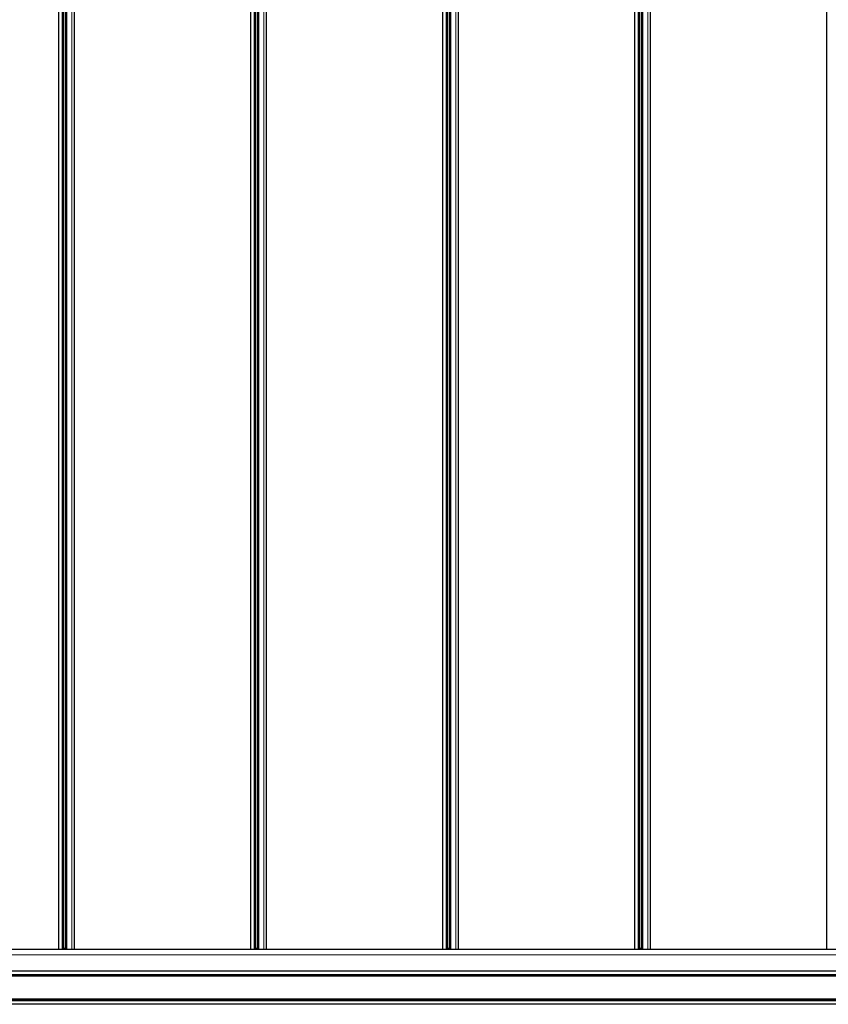
# Model space of a CAD drawing. Units: millimetres. Extents: x 0 to 841, y 0 to 594.
# Drawn here: x 85 to 170, y 216 to 320 of the extents above; entities that cross this region are included whole.
import ezdxf

# ---------------------------------------------------------------- set-up
doc = ezdxf.new("R2010")
doc.units = ezdxf.units.MM

msp = doc.modelspace()

# ---------------------------------------------------------------- linework, layer by layer
at = {"color": 7, "linetype": 'Continuous', "lineweight": 30}
for p, q in [((89.1458578, 413.0886701), (89.1458578, 222.2086671)), ((89.7180672, 222.2086671), (89.7180672, 413.0886701)), ((89.8887272, 413.0886701), (89.8887272, 222.2086671)), ((90.8476181, 222.2086671), (90.8476181, 413.0886701)), ((109.3473239, 413.0886701), (109.3473239, 222.2086671)), ((109.9195356, 222.2086671), (109.9195356, 413.0886701)), ((110.0901956, 413.0886701), (110.0901956, 222.2086671)), ((111.0490866, 222.2086671), (111.0490866, 413.0886701)), ((129.5487935, 413.0886701), (129.5487935, 222.2086671)), ((130.1210041, 222.2086671), (130.1210041, 413.0886701)), ((130.2916641, 413.0886701), (130.2916641, 222.2086671)), ((131.250555, 222.2086671), (131.250555, 413.0886701)), ((149.7502614, 413.0886701), (149.7502614, 222.2086671)), ((150.3224732, 222.2086671), (150.3224732, 413.0886701)), ((150.4931332, 413.0886701), (150.4931332, 222.2086671)), ((151.4520241, 222.2086671), (151.4520241, 413.0886701)), ((169.9517293, 413.0886701), (169.9517293, 222.2086671)), ((46.4878149, 222.2086671), (284.3284387, 222.2086671)), ((89.8090048, 222.2606614), (89.7789831, 222.2086671)), ((89.8182459, 222.2606614), (89.8090048, 222.2606614)), ((89.8490066, 222.2606614), (89.8182459, 222.2606614)), ((89.8790283, 222.2086671), (89.8490066, 222.2606614)), ((110.0104732, 222.2606614), (109.9804516, 222.2086671)), ((110.019712, 222.2606614), (110.0104732, 222.2606614)), ((110.0504727, 222.2606614), (110.019712, 222.2606614)), ((110.0804968, 222.2086671), (110.0504727, 222.2606614)), ((130.2119429, 222.2606614), (130.18192, 222.2086671)), ((130.2211816, 222.2606614), (130.2119429, 222.2606614)), ((130.2519424, 222.2606614), (130.2211816, 222.2606614)), ((130.281964, 222.2086671), (130.2519424, 222.2606614)), ((150.4134108, 222.2606614), (150.3833885, 222.2086671)), ((150.4226501, 222.2606614), (150.4134108, 222.2606614)), ((150.4534108, 222.2606614), (150.4226501, 222.2606614)), ((150.4834331, 222.2086671), (150.4534108, 222.2606614)), ((284.2593832, 219.488664), (46.4798231, 219.488664)), ((46.4798231, 219.3806699), (284.2593832, 219.3806699)), ((284.2593832, 216.9166616), (46.4798231, 216.9166616)), ((46.4798231, 216.8086675), (284.2593832, 216.8086675))]:
    msp.add_line(p, q, dxfattribs=at)
at = {"color": 7, "linetype": 'Continuous', "lineweight": 0}
for p, q in [((89.5590515, 413.0886701), (89.5590515, 222.2086671)), ((89.6633882, 413.0886701), (89.6633882, 222.2086671)), ((89.9300451, 413.0886701), (89.9300451, 222.2086671)), ((90.0343819, 413.0886701), (90.0343819, 222.2086671)), ((90.5765123, 413.0886701), (90.5765123, 222.2086671)), ((90.8437271, 413.0886701), (90.8437271, 222.2086671)), ((109.7605224, 413.0886701), (109.7605224, 222.2086671)), ((109.8648567, 413.0886701), (109.8648567, 222.2086671)), ((110.131516, 413.0886701), (110.131516, 222.2086671)), ((110.2358503, 413.0886701), (110.2358503, 222.2086671)), ((110.7779808, 413.0886701), (110.7779808, 222.2086671)), ((111.0451932, 413.0886701), (111.0451932, 222.2086671)), ((129.9619896, 413.0886701), (129.9619896, 222.2086671)), ((130.066324, 413.0886701), (130.066324, 222.2086671)), ((130.3329844, 413.0886701), (130.3329844, 222.2086671)), ((130.4373188, 413.0886701), (130.4373188, 222.2086671)), ((130.9794504, 413.0886701), (130.9794504, 222.2086671)), ((131.2466628, 413.0886701), (131.2466628, 222.2086671)), ((150.1634587, 413.0886701), (150.1634587, 222.2086671)), ((150.267793, 413.0886701), (150.267793, 222.2086671)), ((150.5344529, 413.0886701), (150.5344529, 222.2086671)), ((150.6387873, 413.0886701), (150.6387873, 222.2086671)), ((151.1809189, 413.0886701), (151.1809189, 222.2086671)), ((151.4481313, 413.0886701), (151.4481313, 222.2086671)), ((284.3284387, 222.1707586), (46.482255, 222.1707586)), ((46.4781542, 221.6089776), (284.3284387, 221.6089776)), ((284.3284387, 221.6083482), (46.4781542, 221.6083482)), ((46.4781542, 219.905639), (284.2593832, 219.905639)), ((284.2593832, 219.8716977), (46.4781542, 219.8716977)), ((284.2593832, 219.8971513), (46.4786405, 219.8971513)), ((284.2593832, 219.8801759), (46.4786405, 219.8801759)), ((46.4781542, 219.5006612), (284.2593832, 219.5006612)), ((284.2593832, 219.3686632), (46.4781542, 219.3686632)), ((46.4876146, 219.3926671), (284.2593832, 219.3926671)), ((46.4781542, 216.9286683), (284.2593832, 216.9286683)), ((284.2593832, 216.7966703), (46.4781542, 216.7966703)), ((284.2593832, 216.9046644), (46.4876146, 216.9046644)), ((46.4781542, 216.4256337), (284.2593832, 216.4256337)), ((284.2593832, 216.3916925), (46.4781542, 216.3916925)), ((46.4786405, 216.4171556), (284.2593832, 216.4171556)), ((46.4786405, 216.4001802), (284.2593832, 216.4001802))]:
    msp.add_line(p, q, dxfattribs=at)

doc.saveas('drawing.dxf')
